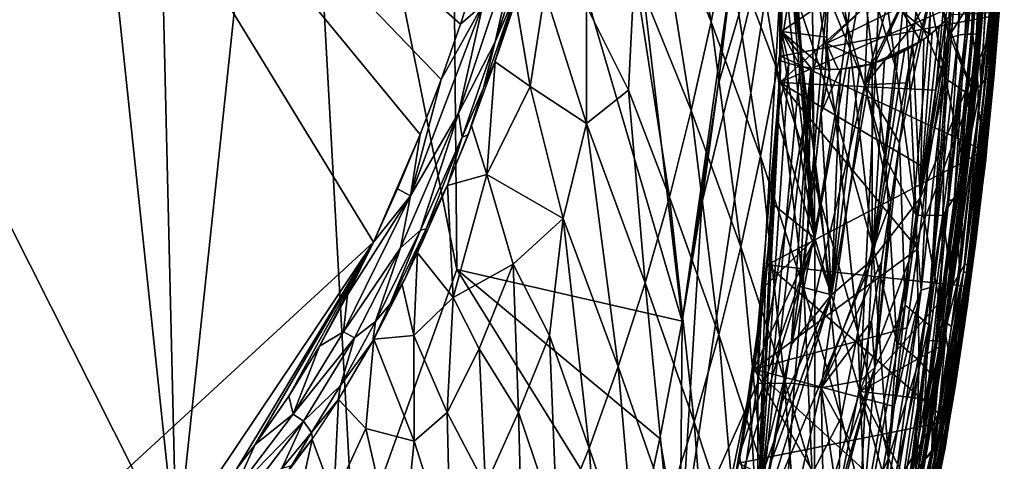
# Model space of a CAD drawing. Extents: x -187 to 187, y -547 to 0.
# Drawn here: x 62 to 186, y -364 to -308 of the extents above; entities that cross this region are included whole.
import ezdxf

# ---------------------------------------------------------------- set-up
doc = ezdxf.new("R2010")
doc.units = 0
doc.header["$MEASUREMENT"] = 0
doc.layers.get('0').update_dxf_attribs({"linetype": 'CONTINUOUS'})

msp = doc.modelspace()

# ---------------------------------------------------------------- linework, layer by layer
for points in [[(82.08, -375.56, 33.67), (59.12, -159.08, 34.7), (58.42, -328.74, 34.5)], [(82.08, -375.56, 33.67), (77.92, -201.51, 34.1), (59.12, -159.08, 34.7)], [(96.75, -237.21, 33.26), (77.92, -201.51, 34.1), (82.08, -375.56, 33.67)], [(104.37, -375.55, 32.8), (96.75, -237.21, 33.26), (82.08, -375.56, 33.67)], [(117.25, -339.66, 32.22), (116.44, -246.98, 32.3), (96.75, -237.21, 33.26)], [(117.25, -339.66, 32.22), (96.75, -237.21, 33.26), (104.37, -375.55, 32.8)], [(161.29, -245, 12.42), (157.49, -269.63, 12.48), (162.25, -335.75, 12.51)], [(171.19, -287.09, 12.27), (161.29, -245, 12.42), (162.25, -335.75, 12.51)], [(145.58, -346.16, 30.61), (136.72, -271.09, 31.09), (116.44, -246.98, 32.3)], [(145.58, -346.16, 30.61), (116.44, -246.98, 32.3), (117.25, -339.66, 32.22)], [(57.77, -256.14, -280), (106.8, -336.25, -280), (43.95, -394.01, -280)], [(57.77, -256.14, -280), (112.66, -322.72, -280), (106.8, -336.25, -280)], [(115.29, -315.82, -280), (112.66, -322.72, -280), (57.77, -256.14, -280)], [(57.77, -256.14, -280), (117.74, -308.88, -280), (115.29, -315.82, -280)], [(57.77, -256.14, -280), (120.01, -301.9, -280), (117.74, -308.88, -280)], [(157.49, -269.63, 12.48), (157.85, -279.94, 12.48), (162.25, -335.75, 12.51)], [(182.54, -269.75, 23.86), (176.55, -346.6, 23.2), (183.23, -293.46, 23.36)], [(178.69, -308.12, 23.7), (176.55, -346.6, 23.2), (182.54, -269.75, 23.86)], [(145.58, -346.16, 30.61), (151.87, -301.62, 30.09), (136.72, -271.09, 31.09)], [(184.82, -274.51, 23.57), (182.6, -314.46, 23.11), (185.28, -283.07, 23.26)], [(182.6, -314.46, 23.11), (184.82, -274.51, 23.57), (183.23, -293.44, 23.38)], [(179.07, -297.28, 0), (179.12, -310.66, -0.11), (181.3, -275.43, -0.11)], [(181.3, -275.43, -0.11), (179.12, -310.66, -0.11), (180.22, -310.24, -0.46)], [(181.3, -275.43, -0.11), (180.22, -310.24, -0.46), (182.03, -282.06, -0.45)], [(158.09, -290.25, 12.48), (162.25, -335.75, 12.51), (157.85, -279.94, 12.48)], [(157.85, -316.18, 0), (157.86, -280, 0), (158.16, -302.65, 0.83)], [(157.85, -280.14, 0), (157.85, -316.18, 0), (179.07, -297.28, 0)], [(144.25, -281.59, -233.24), (149.19, -308.58, -194.84), (142.19, -291.42, -233.74)], [(144.25, -281.59, -233.24), (151.23, -297.95, -194.83), (149.19, -308.58, -194.84)], [(182.03, -282.06, -0.45), (181.12, -310.14, -0.98), (182.93, -281.93, -0.98)], [(182.93, -281.93, -0.98), (181.12, -310.14, -0.98), (181.91, -310.12, -1.7)], [(183.71, -281.87, -1.7), (181.91, -310.12, -1.7), (182.53, -310.1, -2.58)], [(182.93, -281.93, -0.98), (181.91, -310.12, -1.7), (183.71, -281.87, -1.7)], [(183.71, -281.87, -1.7), (182.53, -310.1, -2.58), (184.33, -281.83, -2.57)], [(184.33, -281.83, -2.57), (182.53, -310.1, -2.58), (182.95, -309.91, -3.54)], [(184.74, -281.8, -3.53), (182.95, -309.91, -3.54), (183.71, -302.51, -4.62)], [(184.33, -281.83, -2.57), (182.95, -309.91, -3.54), (184.74, -281.8, -3.53)], [(162.08, -281.94, -156.01), (166.32, -309.16, -116.7), (160.81, -292.77, -155.97)], [(162.08, -281.94, -156.01), (167.64, -298.17, -116.74), (166.32, -309.16, -116.7)], [(182.03, -282.06, -0.45), (180.22, -310.24, -0.46), (181.12, -310.14, -0.98)], [(182.6, -314.46, 23.11), (182.81, -319.74, 22.92), (185.28, -283.07, 23.26)], [(184.67, -303.11, 22.75), (185.28, -283.07, 23.26), (182.81, -319.74, 22.92)], [(158.9, -286.73, 29.52), (145.3, -375.61, 30.64), (155.05, -353.93, 29.6)], [(145.3, -375.61, 30.64), (158.9, -286.73, 29.52), (148.02, -331.36, 30.42)], [(148.02, -331.36, 30.42), (158.9, -286.73, 29.52), (150.11, -316.51, 30.24)], [(151.87, -301.62, 30.09), (150.11, -316.51, 30.24), (158.9, -286.73, 29.52)], [(163.81, -305.08, 28.64), (158.9, -286.73, 29.52), (155.05, -353.93, 29.6)], [(185.13, -307.76, 16.55), (157.96, -312.91, 16.55), (158.02, -286.81, 16.55)], [(158.17, -296.25, 12.49), (158.02, -286.81, 16.55), (157.96, -312.91, 16.55)], [(163.81, -305.08, 28.64), (168.49, -316.5, 26.97), (169.68, -286.77, 27.35)], [(168.49, -316.5, 26.97), (175.63, -301.25, 24.73), (177.07, -286.17, 24.7)], [(177.07, -286.17, 24.7), (169.68, -286.77, 27.35), (168.49, -316.5, 26.97)], [(153.03, -287.2, -194.83), (157.48, -314.62, -155.9), (151.23, -297.95, -194.83)], [(153.03, -287.2, -194.83), (159.29, -303.62, -155.94), (157.48, -314.62, -155.9)], [(171.19, -287.09, 12.27), (162.25, -335.75, 12.51), (167.89, -354.96, 12.23)], [(168.66, -287.77, -116.81), (172.48, -314.73, -76.78), (167.64, -298.17, -116.74)], [(171.19, -287.09, 12.27), (167.89, -354.96, 12.23), (182.01, -317.37, 11.65)], [(168.66, -287.77, -116.81), (173.58, -304.26, -76.87), (172.48, -314.73, -76.78)], [(182.01, -317.37, 11.65), (183.22, -302.49, 11.64), (171.19, -287.09, 12.27)], [(183.71, -302.51, -4.62), (183.05, -310.57, -5.66), (184.6, -288.24, -5.65)], [(158.09, -290.25, 12.48), (158.16, -300.56, 12.49), (162.25, -335.75, 12.51)], [(142.19, -291.42, -233.74), (146.72, -319.73, -194.83), (139.58, -302.13, -234.47)], [(142.19, -291.42, -233.74), (149.19, -308.58, -194.84), (146.72, -319.73, -194.83)], [(160.81, -292.77, -155.97), (164.77, -320.11, -116.66), (159.29, -303.62, -155.94)], [(160.81, -292.77, -155.97), (166.32, -309.16, -116.7), (164.77, -320.11, -116.66)], [(185.89, -291.96, 22.07), (185.04, -303.19, 22.31), (184.66, -310.44, 21.89)], [(185.89, -291.96, 22.07), (184.66, -310.44, 21.89), (185.62, -299.53, 21.24)], [(174.45, -293.98, -77.1), (178.63, -315.69, -34.66), (173.58, -304.26, -76.87)], [(174.45, -293.98, -77.1), (179.15, -310.26, -34.55), (178.63, -315.69, -34.66)], [(179.58, -300.24, -37.51), (179.15, -310.26, -34.55), (174.45, -293.98, -77.1)], [(176.55, -346.6, 23.2), (175.82, -359.79, 23.06), (183.23, -293.46, 23.36)], [(175.82, -359.79, 23.06), (180.43, -327.18, 23.12), (183.23, -293.46, 23.36)], [(183.23, -293.46, 23.36), (180.43, -327.18, 23.12), (181.31, -318.76, 23.16)], [(182.08, -310.33, 23.22), (183.23, -293.46, 23.36), (181.31, -318.76, 23.16)], [(183.23, -293.46, 23.36), (182.08, -310.33, 23.22), (182.71, -301.89, 23.29)], [(182.6, -314.46, 23.11), (183.23, -293.44, 23.38), (182.71, -301.89, 23.29)], [(125.52, -296.02, -278.85), (117.48, -320.04, -278.91), (120.53, -306.45, -279.72)], [(117.48, -320.04, -278.91), (125.52, -296.02, -278.85), (122.08, -311.08, -277.6)], [(125.52, -296.02, -278.85), (125.98, -299, -277.53), (122.08, -311.08, -277.6)], [(157.85, -317.24, 12.51), (158.17, -296.25, 12.49), (157.96, -312.91, 16.55)], [(151.23, -297.95, -194.83), (155.41, -325.46, -155.87), (149.19, -308.58, -194.84)], [(151.23, -297.95, -194.83), (157.48, -314.62, -155.9), (155.41, -325.46, -155.87)], [(178.33, -307.22, 0), (179.07, -297.28, 0), (157.85, -316.18, 0)], [(179.12, -310.66, -0.11), (179.07, -297.28, 0), (178.33, -307.22, 0)], [(122.08, -311.08, -277.6), (125.98, -299, -277.53), (124.76, -304.76, -276.69)], [(167.64, -298.17, -116.74), (171.1, -325.7, -76.75), (166.32, -309.16, -116.7)], [(167.64, -298.17, -116.74), (172.48, -314.73, -76.78), (171.1, -325.7, -76.75)], [(184.13, -320.83, 9.12), (183.7, -325.85, 5), (186.03, -299.14, 5)], [(186.03, -299.14, 5), (185.64, -303.01, 9.12), (184.13, -320.83, 9.12)], [(179.58, -300.24, -37.51), (183.65, -303.13, -5.66), (179.15, -310.26, -34.55)], [(185.77, -299.82, 16.55), (185.61, -300.68, 17.64), (183.48, -325.47, 16.55)], [(184.14, -318.09, 21.1), (185.62, -299.53, 21.24), (184.66, -310.44, 21.89)], [(184.48, -314.76, 20.3), (185.62, -299.53, 21.24), (184.14, -318.09, 21.1)], [(184.48, -314.76, 20.3), (185.5, -301.7, 20.4), (185.62, -299.53, 21.24)], [(145.58, -346.16, 30.61), (150.11, -316.51, 30.24), (151.87, -301.62, 30.09)], [(162.25, -335.75, 12.51), (158.16, -300.56, 12.49), (158.02, -310.87, 12.5)], [(174.79, -308.76, 24.76), (175.63, -301.25, 24.73), (168.49, -316.5, 26.97)], [(177.02, -304.14, 24.22), (175.63, -301.25, 24.73), (174.79, -308.76, 24.76)], [(183.48, -325.47, 16.55), (185.61, -300.68, 17.64), (184.81, -310.99, 20.33)], [(185.61, -300.68, 17.64), (185.56, -300.77, 20.41), (184.81, -310.99, 20.33)], [(120.53, -306.45, -279.72), (117.74, -308.88, -280), (120.01, -301.9, -280)], [(139.58, -302.13, -234.47), (138.84, -317.14, -224.21), (133.56, -306.62, -250.04)], [(139.58, -302.13, -234.47), (143.99, -330.6, -194.83), (138.84, -317.14, -224.21)], [(139.58, -302.13, -234.47), (146.72, -319.73, -194.83), (143.99, -330.6, -194.83)], [(158.16, -302.65, 0.83), (158.02, -311.11, 6.4), (157.85, -316.18, 0)], [(158.02, -311.11, 6.4), (158.16, -302.65, 0.83), (158.08, -308.18, 6.3)], [(182.8, -308.22, 11.64), (183.22, -302.49, 11.64), (182.01, -317.37, 11.65)], [(182.71, -301.89, 23.29), (182.08, -310.33, 23.22), (182.6, -314.46, 23.11)], [(182.95, -309.91, -3.54), (182.52, -316.84, -4.98), (183.71, -302.51, -4.62)], [(183.05, -310.57, -5.66), (183.71, -302.51, -4.62), (182.52, -316.84, -4.98)], [(183.23, -302.49, 11.64), (182.71, -309.38, 11.64), (183.88, -302.53, 11.58)], [(182.71, -309.38, 11.64), (183.11, -316.5, 11.49), (183.88, -302.53, 11.58)], [(184.73, -302.59, 11.25), (183.88, -302.53, 11.58), (183.11, -316.5, 11.49)], [(183.11, -316.5, 11.49), (183.62, -315.78, 11.28), (184.73, -302.59, 11.25)], [(183.62, -315.78, 11.28), (184.02, -315.73, 10.97), (184.73, -302.59, 11.25)], [(184.24, -318.62, 10.11), (185.34, -302.64, 10.6), (183.83, -320.94, 10.56)], [(185.34, -302.64, 10.6), (184.02, -315.73, 10.97), (183.83, -320.94, 10.56)], [(185.34, -302.64, 10.6), (184.73, -302.59, 11.25), (184.02, -315.73, 10.97)], [(184.24, -318.62, 10.11), (185.61, -302.65, 9.84), (185.34, -302.64, 10.6)], [(184.6, -315.81, 9.12), (185.61, -302.65, 9.84), (184.24, -318.62, 10.11)], [(185.61, -302.65, 9.84), (184.6, -315.81, 9.12), (185.65, -302.66, 9.12)], [(125.49, -303.39, -275.99), (122.02, -313.75, -276.07), (124.76, -304.76, -276.69)], [(159.29, -303.62, -155.94), (162.94, -331.17, -116.63), (157.48, -314.62, -155.9)], [(163.92, -305.75, 6.06), (158.05, -309.78, 6.38), (158.14, -303.98, 6.05)], [(159.29, -303.62, -155.94), (164.77, -320.11, -116.66), (162.94, -331.17, -116.63)], [(172.86, -323.76, 24.86), (173.58, -344.16, 23.76), (177.02, -304.14, 24.22)], [(173.86, -316.26, 24.81), (172.86, -323.76, 24.86), (177.02, -304.14, 24.22)], [(173.16, -307.19, 6.03), (176.75, -303.36, 5.84), (176.67, -310.2, 5.83)], [(177.02, -304.14, 24.22), (173.58, -344.16, 23.76), (178.69, -308.12, 23.7)], [(173.86, -316.26, 24.81), (177.02, -304.14, 24.22), (174.79, -308.76, 24.76)], [(176.75, -303.36, 5.84), (179.36, -307.67, 5.62), (176.67, -310.2, 5.83)], [(183.65, -303.13, -5.66), (182.32, -318.16, -5.66), (179.15, -310.26, -34.55)], [(184.67, -303.11, 22.75), (182.81, -319.74, 22.92), (183.09, -321.58, 22.62)], [(185.04, -303.19, 22.31), (184.67, -303.11, 22.75), (183.09, -321.58, 22.62)], [(185.04, -303.19, 22.31), (183.09, -321.58, 22.62), (183.45, -321.65, 22.18)], [(184.66, -310.44, 21.89), (185.04, -303.19, 22.31), (183.45, -321.65, 22.18)], [(124.76, -304.76, -276.69), (120.63, -316.88, -276.7), (122.08, -311.08, -277.6)], [(124.76, -304.76, -276.69), (122.02, -313.75, -276.07), (120.63, -316.88, -276.7)], [(126.46, -316.72, -261.61), (124.66, -305.99, -276.01), (128.31, -304.83, -266.94)], [(126.46, -316.72, -261.61), (128.31, -304.83, -266.94), (133.54, -321.34, -237.18)], [(133.56, -306.62, -250.04), (133.54, -321.34, -237.18), (128.31, -304.83, -266.94)], [(163.81, -305.08, 28.64), (155.05, -353.93, 29.6), (159.66, -353.99, 28.47)], [(168.49, -316.5, 26.97), (163.81, -305.08, 28.64), (159.66, -353.99, 28.47)], [(163.95, -304.93, 6.02), (169.03, -306.24, 6.07), (163.69, -311.29, 6.37)], [(173.58, -304.26, -76.87), (174.94, -332.83, -46.24), (172.48, -314.73, -76.78)], [(173.58, -304.26, -76.87), (178.63, -315.69, -34.66), (174.94, -332.83, -46.24)], [(117.48, -320.04, -278.91), (111.46, -330.41, -279.74), (120.53, -306.45, -279.72)], [(120.53, -306.45, -279.72), (111.46, -330.41, -279.74), (115.29, -315.82, -280)], [(120.53, -306.45, -279.72), (115.29, -315.82, -280), (117.74, -308.88, -280)], [(124.66, -305.99, -276.01), (126.46, -316.72, -261.61), (122.09, -313.6, -276.07)], [(138.84, -317.14, -224.21), (133.54, -321.34, -237.18), (133.56, -306.62, -250.04)], [(158.05, -309.78, 6.38), (163.92, -305.75, 6.06), (163.72, -310.52, 6.34)], [(172.92, -306.8, 6.04), (163.69, -311.29, 6.37), (169.03, -306.24, 6.07)], [(157.85, -316.18, 0), (177.44, -317.17, 0), (178.33, -307.22, 0)], [(185.13, -307.76, 16.55), (183.55, -324.79, 16.55), (157.96, -312.91, 16.55)], [(169.41, -313.86, 6.25), (163.69, -311.29, 6.37), (172.92, -306.8, 6.04)], [(169.41, -313.86, 6.25), (172.92, -306.8, 6.04), (175.54, -311.02, 5.91)], [(175.54, -311.02, 5.9), (173.16, -307.19, 6.03), (176.67, -310.2, 5.83)], [(179.84, -354.4, 5.06), (175.46, -330.7, 5.81), (185.38, -307.37, 5.03)], [(175.46, -330.7, 5.81), (179.36, -307.67, 5.62), (185.38, -307.37, 5.03)], [(175.46, -330.7, 5.81), (178.63, -308.46, 5.68), (179.36, -307.67, 5.62)], [(179.36, -307.67, 5.62), (178.63, -308.46, 5.68), (176.67, -310.2, 5.83)], [(178.33, -307.22, 0), (177.44, -317.17, 0), (179.12, -310.66, -0.11)], [(185.38, -307.37, 5.03), (183.69, -325.62, 5), (179.84, -354.4, 5.06)], [(184.74, -315.13, 5), (183.69, -325.62, 5), (185.38, -307.37, 5.03)], [(149.19, -308.58, -194.84), (152.93, -336.81, -155.83), (146.72, -319.73, -194.83)], [(149.19, -308.58, -194.84), (155.41, -325.46, -155.87), (152.93, -336.81, -155.83)], [(168.49, -316.5, 26.97), (173.86, -316.26, 24.81), (174.79, -308.76, 24.76)], [(178.69, -308.12, 23.7), (173.58, -344.16, 23.76), (176.55, -346.6, 23.2)], [(177.85, -309.2, 5.74), (178.63, -308.46, 5.68), (175.46, -330.7, 5.81)], [(178.63, -308.46, 5.68), (177.85, -309.2, 5.74), (176.67, -310.2, 5.83)], [(158.05, -309.78, 6.38), (158.97, -313.8, 6.41), (157.95, -313.47, 6.41)], [(158.97, -313.8, 6.41), (158.05, -309.78, 6.38), (160.37, -314.15, 6.42)], [(158.05, -309.78, 6.38), (161.78, -314.39, 6.41), (160.37, -314.15, 6.42)], [(163.56, -314.56, 6.39), (161.78, -314.39, 6.41), (158.05, -309.78, 6.38)], [(163.56, -314.56, 6.39), (158.05, -309.78, 6.38), (163.72, -310.52, 6.34)], [(166.32, -309.16, -116.7), (169.49, -336.58, -76.7), (164.77, -320.11, -116.66)], [(166.32, -309.16, -116.7), (171.1, -325.7, -76.75), (169.49, -336.58, -76.7)], [(175.46, -330.7, 5.81), (176.98, -309.95, 5.8), (177.85, -309.2, 5.74)], [(175.46, -330.7, 5.81), (175.93, -310.75, 5.88), (176.98, -309.95, 5.8)], [(180.22, -310.24, -0.46), (176.7, -341.93, -0.46), (178.95, -330.95, -0.99)], [(179.12, -310.66, -0.11), (176.7, -341.93, -0.46), (180.22, -310.24, -0.46)], [(179.15, -310.26, -34.55), (182.32, -318.16, -5.66), (178.63, -315.69, -34.66)], [(180.22, -310.24, -0.46), (178.95, -330.95, -0.99), (181.12, -310.14, -0.98)], [(181.12, -310.14, -0.98), (178.95, -330.95, -0.99), (179.73, -330.98, -1.71)], [(181.91, -310.12, -1.7), (179.73, -330.98, -1.71), (180.35, -331.01, -2.59)], [(181.12, -310.14, -0.98), (179.73, -330.98, -1.71), (181.91, -310.12, -1.7)], [(181.91, -310.12, -1.7), (180.35, -331.01, -2.59), (182.53, -310.1, -2.58)], [(182.53, -310.1, -2.58), (180.35, -331.01, -2.59), (180.77, -330.91, -3.56)], [(182.95, -309.91, -3.54), (180.77, -330.91, -3.56), (181.67, -324.96, -4.93)], [(182.53, -310.1, -2.58), (180.77, -330.91, -3.56), (182.95, -309.91, -3.54)], [(182.08, -310.33, 23.22), (181.31, -318.76, 23.16), (182.6, -314.46, 23.11)], [(181.67, -324.96, -4.93), (182.52, -316.84, -4.98), (182.95, -309.91, -3.54)], [(182.01, -317.36, 11.64), (183.11, -316.5, 11.49), (182.71, -309.38, 11.64)], [(117.48, -320.04, -278.91), (122.08, -311.08, -277.6), (117.96, -323.07, -277.3)], [(117.96, -323.07, -277.3), (122.08, -311.08, -277.6), (120.63, -316.88, -276.7)], [(158.02, -310.87, 12.5), (157.63, -321.17, 12.51), (162.25, -335.75, 12.51)], [(158.02, -311.11, 6.4), (157.78, -318.11, 6.41), (157.85, -316.18, 0)], [(163.56, -314.55, 6.39), (163.69, -311.29, 6.37), (164.11, -314.57, 6.38)], [(163.69, -311.29, 6.37), (165.14, -314.55, 6.36), (164.11, -314.57, 6.38)], [(169.41, -313.86, 6.25), (165.14, -314.55, 6.36), (163.69, -311.29, 6.37)], [(169.41, -313.86, 6.25), (175.54, -311.02, 5.91), (170.97, -313.36, 6.16)], [(173.49, -312.24, 6.03), (170.97, -313.36, 6.16), (175.54, -311.02, 5.91)], [(174.53, -311.67, 5.97), (173.49, -312.24, 6.03), (175.54, -311.02, 5.91)], [(174.53, -311.67, 5.97), (175.93, -310.75, 5.88), (175.46, -330.7, 5.81)], [(179.12, -310.66, -0.11), (175.58, -342.28, -0.11), (176.7, -341.93, -0.46)], [(179.12, -310.66, -0.11), (176.38, -327.13, 0), (175.58, -342.28, -0.11)], [(176.38, -327.13, 0), (179.12, -310.66, -0.11), (177.44, -317.17, 0)], [(183.05, -310.57, -5.66), (182.52, -316.84, -4.98), (181.29, -328.24, -5.67)], [(184.66, -310.44, 21.89), (183.45, -321.65, 22.18), (182.72, -329.95, 21.79)], [(184.66, -310.44, 21.89), (182.72, -329.95, 21.79), (184.14, -318.09, 21.1)], [(184.81, -310.99, 20.33), (183.7, -322.81, 20.26), (183.48, -325.47, 16.55)], [(174.53, -311.67, 5.97), (175.46, -330.7, 5.81), (169.41, -338.44, 6.16)], [(173.49, -312.24, 6.03), (174.53, -311.67, 5.97), (169.41, -338.44, 6.16)], [(172.43, -312.76, 6.09), (173.49, -312.24, 6.03), (169.41, -338.44, 6.16)], [(170.96, -313.36, 6.16), (172.43, -312.76, 6.09), (169.41, -338.44, 6.16)], [(172.43, -312.76, 6.09), (170.97, -313.36, 6.16), (173.49, -312.24, 6.03)], [(120.63, -316.88, -276.7), (122.02, -313.75, -276.07), (118.68, -322.75, -276.14)], [(122.09, -313.6, -276.07), (121.04, -327.75, -265.53), (119.11, -321.65, -276.13)], [(122.09, -313.6, -276.07), (126.46, -316.72, -261.61), (121.04, -327.75, -265.53)], [(155.04, -372.81, 6.52), (158.97, -313.8, 6.41), (160.37, -314.15, 6.42)], [(155.04, -372.81, 6.52), (157.73, -319.09, 6.42), (158.97, -313.8, 6.41)], [(157.96, -312.91, 16.55), (183.55, -324.79, 16.55), (156.26, -339.07, 16.55)], [(157.85, -317.24, 12.51), (157.96, -312.91, 16.55), (156.26, -339.07, 16.55)], [(158.97, -313.8, 6.41), (157.73, -319.09, 6.42), (157.94, -313.47, 6.41)], [(164.31, -342.86, 6.36), (169.44, -313.85, 6.22), (169.41, -338.44, 6.16)], [(167.89, -314.22, 6.28), (169.44, -313.85, 6.22), (164.31, -342.86, 6.36)], [(167.89, -314.22, 6.28), (165.14, -314.55, 6.36), (169.41, -313.86, 6.25)], [(170.96, -313.36, 6.16), (169.41, -338.44, 6.16), (169.44, -313.85, 6.22)], [(161.78, -314.39, 6.41), (155.04, -372.81, 6.52), (160.37, -314.15, 6.42)], [(159.27, -349.1, 6.46), (155.04, -372.81, 6.52), (161.78, -314.39, 6.41)], [(157.48, -314.62, -155.9), (160.86, -342.03, -116.58), (155.41, -325.46, -155.87)], [(157.48, -314.62, -155.9), (162.94, -331.17, -116.63), (160.86, -342.03, -116.58)], [(160.36, -341.82, 6.44), (159.27, -349.1, 6.46), (161.78, -314.39, 6.41)], [(161.78, -314.39, 6.41), (161.35, -334.55, 6.43), (160.36, -341.82, 6.44)], [(161.78, -314.39, 6.41), (162.24, -327.28, 6.41), (161.35, -334.55, 6.43)], [(161.78, -314.39, 6.41), (163.56, -314.56, 6.39), (162.24, -327.28, 6.41)], [(163.03, -320.01, 6.4), (162.24, -327.28, 6.41), (163.56, -314.56, 6.39)], [(163.03, -320.01, 6.4), (164.11, -314.57, 6.38), (165.45, -314.53, 6.35)], [(164.31, -342.86, 6.36), (163.03, -320.01, 6.4), (165.45, -314.53, 6.35)], [(163.03, -320.01, 6.4), (163.56, -314.55, 6.39), (164.11, -314.57, 6.38)], [(164.31, -342.86, 6.36), (166.58, -314.42, 6.32), (167.89, -314.22, 6.28)], [(165.45, -314.53, 6.35), (166.58, -314.42, 6.32), (164.31, -342.86, 6.36)], [(165.14, -314.55, 6.36), (167.89, -314.22, 6.28), (166.32, -314.46, 6.33)], [(172.48, -314.73, -76.78), (174.94, -332.83, -46.24), (171.1, -325.7, -76.75)], [(182.6, -314.46, 23.11), (178.79, -346.42, 23.01), (182.81, -319.74, 22.92)], [(178.79, -346.42, 23.01), (182.6, -314.46, 23.11), (179.31, -336.52, 23.09)], [(182.6, -314.46, 23.11), (180.43, -327.18, 23.12), (179.31, -336.52, 23.09)], [(181.31, -318.76, 23.16), (180.43, -327.18, 23.12), (182.6, -314.46, 23.11)], [(184.48, -314.76, 20.3), (184.14, -318.09, 21.1), (182.94, -329.76, 20.23)], [(111.46, -330.41, -279.74), (112.66, -322.72, -280), (115.29, -315.82, -280)], [(148.02, -331.36, 30.42), (150.11, -316.51, 30.24), (145.58, -346.16, 30.61)], [(154.62, -352.16, 0), (157.85, -316.18, 0), (156.74, -333.95, 3.29)], [(154.62, -352.16, 0), (175.16, -337.09, 0), (157.85, -316.18, 0)], [(157.85, -316.18, 0), (157.34, -326.46, 6.43), (156.74, -333.95, 3.29)], [(157.85, -316.18, 0), (157.78, -318.11, 6.41), (157.34, -326.46, 6.43)], [(176.38, -327.13, 0), (157.85, -316.18, 0), (175.16, -337.09, 0)], [(177.44, -317.17, 0), (157.85, -316.18, 0), (176.38, -327.13, 0)], [(159.66, -353.99, 28.47), (163.03, -354.52, 27.26), (168.49, -316.5, 26.97)], [(171.77, -331.23, 24.92), (168.49, -316.5, 26.97), (163.03, -354.52, 27.26)], [(173.86, -316.26, 24.81), (168.49, -316.5, 26.97), (172.86, -323.75, 24.86)], [(168.49, -316.5, 26.97), (171.77, -331.23, 24.92), (172.86, -323.75, 24.86)], [(178.63, -315.69, -34.66), (178.32, -332.89, -22.85), (174.94, -332.83, -46.24)], [(178.63, -315.69, -34.66), (181.26, -328.19, -5.67), (178.32, -332.89, -22.85)], [(181.26, -328.19, -5.67), (178.63, -315.69, -34.66), (182.32, -318.16, -5.66)], [(181.05, -339, 11.28), (183.11, -316.5, 11.49), (180.43, -340.13, 11.49)], [(180.43, -340.13, 11.49), (183.11, -316.5, 11.49), (181.08, -326.49, 11.65)], [(184.02, -315.73, 10.97), (183.62, -315.78, 11.28), (181.05, -339, 11.28)], [(184.02, -315.73, 10.97), (181.05, -339, 11.28), (181.43, -339.09, 10.97)], [(183.62, -315.78, 11.28), (183.11, -316.5, 11.49), (181.05, -339, 11.28)], [(182.01, -317.36, 11.64), (181.08, -326.49, 11.65), (183.11, -316.5, 11.49)], [(183.83, -320.94, 10.56), (184.02, -315.73, 10.97), (181.43, -339.09, 10.97)], [(182.86, -332.42, 9.12), (184.6, -315.81, 9.12), (184.24, -318.62, 10.11)], [(120.63, -316.88, -276.7), (118.68, -322.75, -276.14), (117.96, -323.07, -277.3)], [(121.04, -327.75, -265.53), (126.46, -316.72, -261.61), (130.61, -333.27, -234.43)], [(126.46, -316.72, -261.61), (133.54, -321.34, -237.18), (130.61, -333.27, -234.43)], [(138.84, -317.14, -224.21), (140.93, -341.33, -194.83), (133.54, -321.34, -237.18)], [(138.84, -317.14, -224.21), (143.99, -330.6, -194.83), (140.93, -341.33, -194.83)], [(156.54, -336.66, 12.53), (157.85, -317.24, 12.51), (156.26, -339.07, 16.55)], [(182.01, -317.37, 11.65), (167.89, -354.96, 12.23), (179.09, -342.43, 11.65)], [(179.09, -342.43, 11.65), (180.28, -333.33, 11.65), (182.01, -317.37, 11.65)], [(182.01, -317.37, 11.65), (180.28, -333.33, 11.65), (181.2, -325.35, 11.65)], [(182.52, -316.84, -4.98), (181.67, -324.96, -4.93), (181.29, -328.24, -5.67)], [(184.24, -318.62, 10.11), (183.83, -320.94, 10.56), (181.68, -340.81, 10.1)], [(181.68, -340.81, 10.1), (182.86, -332.42, 9.12), (184.24, -318.62, 10.11)], [(181.8, -338.79, 21.02), (184.14, -318.09, 21.1), (182.72, -329.95, 21.79)], [(181.8, -338.79, 21.02), (182.94, -329.76, 20.23), (184.14, -318.09, 21.1)], [(117.48, -320.04, -278.91), (110.21, -336.94, -278.96), (111.46, -330.41, -279.74)], [(110.21, -336.94, -278.96), (117.48, -320.04, -278.91), (112.7, -334.75, -277.72)], [(117.48, -320.04, -278.91), (117.96, -323.07, -277.3), (112.7, -334.75, -277.72)], [(146.72, -319.73, -194.83), (150.17, -347.86, -155.81), (143.99, -330.6, -194.83)], [(146.72, -319.73, -194.83), (152.93, -336.81, -155.83), (150.17, -347.86, -155.81)], [(157.32, -326.48, 6.43), (157.73, -319.09, 6.42), (155.04, -372.81, 6.52)], [(162.24, -327.28, 6.41), (163.03, -320.01, 6.4), (164.31, -342.86, 6.36)], [(164.77, -320.11, -116.66), (167.63, -347.51, -76.67), (162.94, -331.17, -116.63)], [(164.77, -320.11, -116.66), (169.49, -336.58, -76.7), (167.63, -347.51, -76.67)], [(178.79, -346.42, 23.01), (179.41, -346.8, 22.84), (182.81, -319.74, 22.92)], [(180.91, -339.98, 22.56), (182.81, -319.74, 22.92), (179.41, -346.8, 22.84)], [(183.09, -321.58, 22.62), (182.81, -319.74, 22.92), (180.91, -339.98, 22.56)], [(133.54, -321.34, -237.18), (137.55, -351.85, -194.83), (130.61, -333.27, -234.43)], [(133.54, -321.34, -237.18), (140.93, -341.33, -194.83), (137.55, -351.85, -194.83)], [(156.95, -331.47, 12.53), (162.25, -335.75, 12.51), (157.63, -321.17, 12.51)], [(183.83, -320.94, 10.56), (181.43, -339.09, 10.97), (181.86, -337.78, 10.56)], [(181.68, -340.81, 10.1), (183.83, -320.94, 10.56), (181.86, -337.78, 10.56)], [(184.13, -320.83, 9.12), (182.05, -338.78, 9.12), (183.7, -325.85, 5)], [(106.8, -336.25, -280), (112.66, -322.72, -280), (109.83, -329.54, -280)], [(111.46, -330.41, -279.74), (109.83, -329.54, -280), (112.66, -322.72, -280)], [(116.08, -329.14, -276.2), (119.11, -321.65, -276.13), (121.04, -327.75, -265.53)], [(183.45, -321.65, 22.18), (183.09, -321.58, 22.62), (180.91, -339.98, 22.56)], [(183.45, -321.65, 22.18), (180.91, -339.98, 22.56), (181.27, -340.05, 22.12)], [(182.72, -329.95, 21.79), (183.45, -321.65, 22.18), (181.27, -340.05, 22.12)], [(112.7, -334.75, -277.72), (117.96, -323.07, -277.3), (113.44, -334.57, -276.81)], [(113.44, -334.57, -276.81), (117.96, -323.07, -277.3), (116.16, -328.94, -276.19)], [(118.68, -322.75, -276.14), (116.16, -328.94, -276.19), (117.96, -323.07, -277.3)], [(172.86, -323.76, 24.86), (169.78, -351.97, 24.55), (173.58, -344.16, 23.76)], [(169.78, -351.97, 24.55), (172.86, -323.76, 24.86), (171.77, -331.23, 24.92)], [(183.48, -325.47, 16.55), (183.7, -322.81, 20.26), (182.2, -335.86, 20.21)], [(156.26, -339.07, 16.55), (183.55, -324.79, 16.55), (181.47, -341.78, 16.55)], [(180.77, -330.91, -3.56), (180.11, -337.75, -4.65), (181.67, -324.96, -4.93)], [(180.11, -337.75, -4.65), (181.29, -328.24, -5.67), (181.67, -324.96, -4.93)], [(155.41, -325.46, -155.87), (158.38, -353.39, -116.55), (152.93, -336.81, -155.83)], [(155.41, -325.46, -155.87), (160.86, -342.03, -116.58), (158.38, -353.39, -116.55)], [(171.1, -325.7, -76.75), (172.52, -348.69, -46.34), (169.49, -336.58, -76.7)], [(171.1, -325.7, -76.75), (174.94, -332.83, -46.24), (172.52, -348.69, -46.34)], [(182.46, -336.1, 5), (179.84, -354.4, 5.06), (183.69, -325.62, 5)], [(180.62, -347.7, 16.54), (183.48, -325.47, 16.55), (182.2, -335.86, 20.21)], [(183.7, -325.85, 5), (182.05, -338.78, 9.12), (181.4, -344.06, 5)], [(157.32, -326.48, 6.43), (155.04, -372.81, 6.52), (156.76, -333.87, 6.44)], [(157.34, -326.46, 6.43), (156.03, -341.48, 6.46), (156.74, -333.95, 3.29)], [(161.35, -334.55, 6.43), (162.24, -327.28, 6.41), (164.31, -342.86, 6.36)], [(175.16, -337.09, 0), (175.58, -342.28, -0.11), (176.38, -327.13, 0)], [(180.43, -327.18, 23.12), (175.82, -359.79, 23.06), (179.31, -336.52, 23.09)], [(180.43, -340.13, 11.49), (181.08, -326.49, 11.65), (180.14, -334.47, 11.65)], [(82.08, -375.56, 33.67), (58.42, -328.74, 34.5), (43.45, -375.57, 34.65)], [(116.08, -329.14, -276.2), (121.04, -327.75, -265.53), (116.83, -343.2, -260.15)], [(121.04, -327.75, -265.53), (124.34, -339.01, -245.81), (116.83, -343.2, -260.15)], [(124.34, -339.01, -245.81), (121.04, -327.75, -265.53), (130.61, -333.27, -234.43)], [(177.32, -356.62, -5.69), (181.29, -328.24, -5.67), (180.11, -337.75, -4.65)], [(181.26, -328.19, -5.67), (179.48, -342.15, -5.68), (178.32, -332.89, -22.85)], [(111.46, -330.41, -279.74), (106.8, -336.25, -280), (109.83, -329.54, -280)], [(116.83, -343.2, -260.15), (112.33, -337.58, -276.27), (116.08, -329.14, -276.2)], [(116.16, -328.94, -276.19), (113.02, -336.05, -276.25), (113.44, -334.57, -276.81)], [(182.72, -329.95, 21.79), (181.27, -340.05, 22.12), (180.28, -348.28, 21.74)], [(181.8, -338.79, 21.02), (182.72, -329.95, 21.79), (180.28, -348.28, 21.74)], [(182.94, -329.76, 20.23), (181.8, -338.79, 21.02), (181.25, -342.92, 20.19)], [(110.21, -336.94, -278.96), (103.02, -347.49, -279.75), (111.46, -330.41, -279.74)], [(103.02, -347.49, -279.75), (103.55, -342.84, -280), (111.46, -330.41, -279.74)], [(111.46, -330.41, -279.74), (103.55, -342.84, -280), (106.8, -336.25, -280)], [(143.99, -330.6, -194.83), (147.09, -358.77, -155.78), (140.93, -341.33, -194.83)], [(143.99, -330.6, -194.83), (150.17, -347.86, -155.81), (147.09, -358.77, -155.78)], [(148.02, -331.36, 30.42), (145.58, -346.15, 30.61), (145.3, -375.61, 30.64)], [(162.94, -331.17, -116.63), (165.55, -358.22, -76.62), (160.86, -342.03, -116.58)], [(162.94, -331.17, -116.63), (167.63, -347.51, -76.67), (165.55, -358.22, -76.62)], [(170.6, -338.7, 24.99), (171.77, -331.23, 24.92), (163.03, -354.52, 27.26)], [(175.46, -330.7, 5.81), (179.84, -354.4, 5.06), (167.69, -374.47, 5.92)], [(169.41, -338.44, 6.16), (175.46, -330.7, 5.81), (167.69, -374.47, 5.92)], [(170.6, -338.7, 24.99), (169.78, -351.97, 24.55), (171.77, -331.23, 24.92)], [(176.7, -341.93, -0.46), (176.58, -348.58, -0.99), (178.95, -330.95, -0.99)], [(178.95, -330.95, -0.99), (176.58, -348.58, -0.99), (177.37, -348.62, -1.71)], [(178.95, -330.95, -0.99), (177.37, -348.62, -1.71), (179.73, -330.98, -1.71)], [(179.73, -330.98, -1.71), (177.37, -348.62, -1.71), (177.98, -348.65, -2.6)], [(179.73, -330.98, -1.71), (177.98, -348.65, -2.6), (180.35, -331.01, -2.59)], [(180.35, -331.01, -2.59), (177.98, -348.65, -2.6), (178.39, -348.66, -3.56)], [(180.77, -330.91, -3.56), (178.39, -348.66, -3.56), (180.11, -337.75, -4.65)], [(180.35, -331.01, -2.59), (178.39, -348.66, -3.56), (180.77, -330.91, -3.56)], [(162.25, -335.75, 12.51), (156.95, -331.47, 12.53), (155.97, -341.75, 12.54)], [(181.68, -340.81, 10.1), (180.53, -349.41, 9.13), (182.86, -332.42, 9.12)], [(130.61, -333.27, -234.43), (128.89, -347.94, -224.21), (124.34, -339.01, -245.81)], [(130.61, -333.27, -234.43), (133.87, -362.07, -194.83), (128.89, -347.94, -224.21)], [(130.61, -333.27, -234.43), (137.55, -351.85, -194.83), (133.87, -362.07, -194.83)], [(174.94, -332.83, -46.24), (175.34, -351.07, -25.48), (172.52, -348.69, -46.34)], [(174.94, -332.83, -46.24), (178.32, -332.89, -22.85), (175.34, -351.07, -25.48)], [(175.34, -351.07, -25.48), (178.32, -332.89, -22.85), (177.73, -353.83, -5.69)], [(178.32, -332.89, -22.85), (179.48, -342.15, -5.68), (177.73, -353.83, -5.69)], [(110.21, -336.94, -278.96), (112.7, -334.75, -277.72), (107.07, -346.2, -277.79)], [(107.07, -346.2, -277.79), (112.7, -334.75, -277.72), (108.89, -343.99, -276.9)], [(113.44, -334.57, -276.81), (110.75, -340.86, -276.3), (108.89, -343.99, -276.9)], [(112.7, -334.75, -277.72), (113.44, -334.57, -276.81), (108.89, -343.99, -276.9)], [(110.75, -340.86, -276.3), (113.44, -334.57, -276.81), (113.02, -336.05, -276.25)], [(154.62, -352.16, 0), (156.74, -333.95, 3.29), (156.03, -341.48, 6.46)], [(156.76, -333.87, 6.44), (155.04, -372.81, 6.52), (156.03, -341.25, 6.46)], [(160.36, -341.82, 6.44), (161.35, -334.55, 6.43), (164.31, -342.86, 6.36)], [(179.09, -342.43, 11.65), (180.43, -340.13, 11.49), (180.14, -334.47, 11.65)], [(106.8, -336.25, -280), (82.28, -372.8, -280), (43.95, -394.01, -280)], [(106.8, -336.25, -280), (89.69, -364.58, -280), (82.28, -372.8, -280)], [(89.69, -364.58, -280), (106.8, -336.25, -280), (91.96, -361.64, -280)], [(96.19, -355.57, -280), (91.96, -361.64, -280), (106.8, -336.25, -280)], [(100.03, -349.29, -280), (96.19, -355.57, -280), (106.8, -336.25, -280)], [(103.55, -342.84, -280), (100.03, -349.29, -280), (106.8, -336.25, -280)], [(152.98, -362.16, 12.57), (150.95, -372.28, 12.57), (162.25, -335.75, 12.51)], [(150.95, -372.28, 12.57), (162.2, -373.75, 12.32), (162.25, -335.75, 12.51)], [(154.65, -351.98, 12.55), (152.98, -362.16, 12.57), (162.25, -335.75, 12.51)], [(155.97, -341.75, 12.54), (154.65, -351.98, 12.55), (162.25, -335.75, 12.51)], [(167.89, -354.96, 12.23), (162.25, -335.75, 12.51), (162.2, -373.75, 12.32)], [(181.03, -346.6, 5), (179.84, -354.4, 5.06), (182.46, -336.1, 5)], [(182.2, -335.86, 20.21), (180.12, -350.78, 20.18), (180.62, -347.7, 16.54)], [(110.21, -336.94, -278.96), (104.42, -348.26, -279), (103.02, -347.49, -279.75)], [(104.42, -348.26, -279), (110.21, -336.94, -278.96), (107.07, -346.2, -277.79)], [(152.93, -336.81, -155.83), (155.63, -364.44, -116.52), (150.17, -347.86, -155.81)], [(152.93, -336.81, -155.83), (158.38, -353.39, -116.55), (155.63, -364.44, -116.52)], [(156.26, -339.07, 16.55), (153.88, -357.22, 12.56), (156.54, -336.66, 12.53)], [(173.77, -347, 0), (175.16, -337.09, 0), (154.62, -352.16, 0)], [(169.49, -336.58, -76.7), (171.48, -363.35, -36.55), (167.63, -347.51, -76.67)], [(169.49, -336.58, -76.7), (172.52, -348.69, -46.34), (171.48, -363.35, -36.55)], [(175.58, -342.28, -0.11), (175.16, -337.09, 0), (173.77, -347, 0)], [(178.03, -345.84, 23.07), (179.31, -336.52, 23.09), (175.82, -359.79, 23.06)], [(179.31, -336.52, 23.09), (178.03, -345.84, 23.07), (178.79, -346.42, 23.01)], [(112.33, -337.58, -276.27), (111.88, -347.93, -266.3), (110.42, -341.53, -276.31)], [(111.88, -347.93, -266.3), (112.33, -337.58, -276.27), (116.83, -343.2, -260.15)], [(169.41, -338.44, 6.16), (167.69, -374.47, 5.92), (155.04, -372.81, 6.54)], [(169.41, -338.44, 6.16), (155.04, -372.81, 6.54), (164.31, -342.86, 6.36)], [(163.03, -354.52, 27.26), (169.34, -346.15, 25.05), (170.6, -338.7, 24.99)], [(169.78, -351.97, 24.55), (170.6, -338.7, 24.99), (169.34, -346.15, 25.05)], [(178.11, -351.64, -4.65), (177.32, -356.62, -5.69), (180.11, -337.75, -4.65)], [(178.39, -348.66, -3.56), (178.11, -351.64, -4.65), (180.11, -337.75, -4.65)], [(178.66, -359.52, 20.98), (181.8, -338.79, 21.02), (180.28, -348.28, 21.74)], [(178.66, -359.52, 20.98), (179.02, -357.61, 20.18), (181.8, -338.79, 21.02)], [(181.8, -338.79, 21.02), (179.02, -357.61, 20.18), (181.25, -342.92, 20.19)], [(182.05, -338.78, 9.12), (179.88, -353.64, 9.13), (181.4, -344.06, 5)], [(181.68, -340.81, 10.1), (181.86, -337.78, 10.56), (180.09, -350.34, 10.56)], [(181.86, -337.78, 10.56), (181.43, -339.09, 10.97), (180.09, -350.34, 10.56)], [(117.25, -339.66, 32.22), (104.37, -375.55, 32.8), (139.6, -375.54, 31.01)], [(124.34, -339.01, -245.81), (120.08, -349.63, -245.44), (116.83, -343.2, -260.15)], [(142.78, -360.88, 30.82), (145.58, -346.16, 30.61), (117.25, -339.66, 32.22)], [(117.25, -339.66, 32.22), (139.6, -375.54, 31.01), (142.78, -360.88, 30.82)], [(125, -357.58, -224.2), (120.08, -349.63, -245.44), (124.34, -339.01, -245.81)], [(128.89, -347.94, -224.21), (125, -357.58, -224.2), (124.34, -339.01, -245.81)], [(156.26, -339.07, 16.55), (178.89, -358.68, 16.55), (152.64, -363.98, 16.55)], [(152.64, -363.98, 16.55), (153.88, -357.22, 12.56), (156.26, -339.07, 16.55)], [(181.47, -341.78, 16.55), (178.89, -358.68, 16.55), (156.26, -339.07, 16.55)], [(181.05, -339, 11.28), (180.43, -340.13, 11.49), (176.94, -362.63, 11.5)], [(181.05, -339, 11.28), (176.94, -362.63, 11.5), (177.47, -362.26, 11.29)], [(181.43, -339.09, 10.97), (181.05, -339, 11.28), (177.47, -362.26, 11.29)], [(181.43, -339.09, 10.97), (177.47, -362.26, 11.29), (177.84, -362.44, 10.97)], [(180.91, -339.98, 22.56), (177.69, -359.05, 22.75), (179.15, -353.68, 22.27)], [(180.91, -339.98, 22.56), (179.41, -346.8, 22.84), (177.69, -359.05, 22.75)], [(180.09, -350.34, 10.56), (181.43, -339.09, 10.97), (177.84, -362.44, 10.97)], [(181.27, -340.05, 22.12), (180.91, -339.98, 22.56), (179.15, -353.68, 22.27)], [(108.89, -343.99, -276.9), (110.75, -340.86, -276.3), (106.73, -348.66, -276.4)], [(156.03, -341.25, 6.46), (155.04, -372.81, 6.52), (155.13, -348.59, 6.48)], [(178.1, -349.23, 11.66), (176.94, -362.63, 11.5), (180.43, -340.13, 11.49)], [(178.1, -349.23, 11.66), (180.43, -340.13, 11.49), (179.09, -342.43, 11.65)], [(181.68, -340.81, 10.1), (180.09, -350.34, 10.56), (178.71, -359.74, 10.33)], [(178.71, -359.74, 10.33), (180.53, -349.41, 9.13), (181.68, -340.81, 10.1)], [(180.28, -348.28, 21.74), (181.27, -340.05, 22.12), (179.15, -353.68, 22.27)], [(106.86, -348.4, -276.4), (110.42, -341.53, -276.31), (111.88, -347.93, -266.3)], [(140.93, -341.33, -194.83), (143.68, -369.46, -155.76), (137.55, -351.85, -194.83)], [(140.93, -341.33, -194.83), (147.09, -358.77, -155.78), (143.68, -369.46, -155.76)], [(154.63, -352.15, 6.49), (154.62, -352.16, 0), (156.03, -341.48, 6.46)], [(160.86, -342.03, -116.58), (161.91, -365.27, -86.98), (158.38, -353.39, -116.55)], [(160.36, -341.82, 6.44), (164.31, -342.86, 6.36), (159.27, -349.1, 6.46)], [(160.86, -342.03, -116.58), (165.55, -358.22, -76.62), (161.91, -365.27, -86.98)], [(167.89, -354.96, 12.23), (178.1, -349.23, 11.66), (179.09, -342.43, 11.65)], [(175.58, -342.28, -0.11), (170.34, -373.04, -0.11), (171.46, -372.81, -0.46)], [(172.2, -356.87, 0), (170.34, -373.04, -0.11), (175.58, -342.28, -0.11)], [(176.7, -341.93, -0.46), (171.46, -372.81, -0.46), (172.38, -372.82, -0.99)], [(175.58, -342.28, -0.11), (171.46, -372.81, -0.46), (176.7, -341.93, -0.46)], [(173.77, -347, 0), (172.2, -356.87, 0), (175.58, -342.28, -0.11)], [(176.7, -341.93, -0.46), (172.38, -372.82, -0.99), (176.58, -348.58, -0.99)], [(103.55, -342.84, -280), (103.02, -347.49, -279.75), (100.03, -349.29, -280)], [(111.88, -347.93, -266.3), (116.83, -343.2, -260.15), (116.07, -357.61, -246.17)], [(120.08, -349.63, -245.44), (116.07, -357.61, -246.17), (116.83, -343.2, -260.15)], [(156.8, -363.68, 6.49), (164.31, -342.86, 6.36), (155.04, -372.81, 6.54)], [(156.8, -363.68, 6.49), (158.08, -356.39, 6.47), (164.31, -342.86, 6.36)], [(158.08, -356.39, 6.47), (159.27, -349.1, 6.46), (164.31, -342.86, 6.36)], [(108.89, -343.99, -276.9), (106.73, -348.66, -276.4), (107.07, -346.2, -277.79)], [(167.87, -375.6, 23.83), (170.08, -375.53, 23.37), (173.58, -344.16, 23.76)], [(169.78, -351.97, 24.55), (167.87, -375.6, 23.83), (173.58, -344.16, 23.76)], [(170.08, -375.53, 23.37), (176.55, -346.6, 23.2), (173.58, -344.16, 23.76)], [(178.58, -362.05, 5), (181.4, -344.06, 5), (179.88, -353.64, 9.13)], [(104.42, -348.26, -279), (107.07, -346.2, -277.79), (102.66, -354.22, -277.67)], [(106.73, -348.66, -276.4), (102.66, -354.22, -277.67), (107.07, -346.2, -277.79)], [(145.3, -375.61, 30.64), (145.58, -346.15, 30.61), (142.78, -360.88, 30.81)], [(168, -353.59, 25.12), (169.34, -346.15, 25.05), (163.03, -354.52, 27.26)], [(168, -353.59, 25.12), (169.78, -351.97, 24.55), (169.34, -346.15, 25.05)], [(176.75, -354.2, 23.06), (178.03, -345.84, 23.07), (175.82, -359.79, 23.06)], [(178.79, -346.42, 23.01), (178.03, -345.84, 23.07), (176.75, -354.2, 23.06)], [(172.2, -356.87, 0), (173.77, -347, 0), (154.62, -352.16, 0)], [(172.91, -375.49, 23.06), (176.55, -346.6, 23.2), (170.08, -375.53, 23.37)], [(176.55, -346.6, 23.2), (172.91, -375.49, 23.06), (173.81, -370.88, 23.06)], [(174.85, -365.33, 23.06), (176.55, -346.6, 23.2), (173.81, -370.88, 23.06)], [(178.79, -346.42, 23.01), (173.91, -375.49, 22.98), (177.69, -359.05, 22.75)], [(173.91, -375.49, 22.98), (178.79, -346.42, 23.01), (175.82, -359.77, 23.06)], [(175.82, -359.79, 23.06), (176.55, -346.6, 23.2), (174.85, -365.33, 23.06)], [(178.79, -346.42, 23.01), (176.75, -354.2, 23.06), (175.82, -359.77, 23.06)], [(178.79, -346.42, 23.01), (177.69, -359.05, 22.75), (179.41, -346.8, 22.84)], [(104.42, -348.26, -279), (96.7, -357.84, -279.76), (103.02, -347.49, -279.75)], [(103.02, -347.49, -279.75), (96.7, -357.84, -279.76), (100.03, -349.29, -280)], [(104.42, -348.26, -279), (98, -358.71, -279.04), (96.7, -357.84, -279.76)], [(98, -358.71, -279.04), (104.42, -348.26, -279), (102.66, -354.22, -277.67)], [(106.73, -348.66, -276.4), (102.35, -356.03, -276.48), (102.66, -354.22, -277.67)], [(105.83, -359.6, -265.78), (102.41, -355.98, -276.49), (106.86, -348.4, -276.4)], [(106.86, -348.4, -276.4), (111.91, -361.2, -251.38), (105.83, -359.6, -265.78)], [(106.86, -348.4, -276.4), (111.88, -347.93, -266.3), (111.91, -361.2, -251.38)], [(111.88, -347.93, -266.3), (116.07, -357.61, -246.17), (111.91, -361.2, -251.38)], [(128.89, -347.94, -224.21), (129.89, -371.93, -194.83), (125, -357.58, -224.2)], [(128.89, -347.94, -224.21), (133.87, -362.07, -194.83), (129.89, -371.93, -194.83)], [(150.17, -347.86, -155.81), (152.55, -375.34, -116.5), (147.09, -358.77, -155.78)], [(150.17, -347.86, -155.81), (155.63, -364.44, -116.52), (152.55, -375.34, -116.5)], [(155.04, -372.81, 6.52), (154.05, -355.91, 6.49), (155.13, -348.59, 6.48)], [(167.63, -347.51, -76.67), (168.52, -369.85, -46.33), (165.55, -358.22, -76.62)], [(167.63, -347.51, -76.67), (171.48, -363.35, -36.55), (168.52, -369.85, -46.33)], [(172.52, -348.69, -46.34), (175.34, -351.07, -25.48), (171.48, -363.35, -36.55)], [(176.58, -348.58, -0.99), (172.38, -372.82, -0.99), (173.16, -372.88, -1.72)], [(176.58, -348.58, -0.99), (173.16, -372.88, -1.72), (177.37, -348.62, -1.71)], [(177.37, -348.62, -1.71), (173.16, -372.88, -1.72), (175.09, -365.83, -2.61)], [(177.37, -348.62, -1.71), (175.09, -365.83, -2.61), (177.98, -348.65, -2.6)], [(177.98, -348.65, -2.6), (175.09, -365.83, -2.61), (175.49, -365.87, -3.58)], [(178.39, -348.66, -3.56), (175.49, -365.87, -3.58), (175.19, -368.69, -4.67)], [(178.39, -348.66, -3.56), (175.19, -368.69, -4.67), (178.11, -351.64, -4.65)], [(177.98, -348.65, -2.6), (175.49, -365.87, -3.58), (178.39, -348.66, -3.56)], [(180.28, -348.28, 21.74), (179.15, -353.68, 22.27), (177.47, -364.91, 21.93)], [(180.28, -348.28, 21.74), (177.47, -364.91, 21.93), (178.66, -359.52, 20.98)], [(177.67, -365.37, 20.18), (178.76, -359.5, 16.55), (180.62, -347.7, 16.54)], [(177.67, -365.37, 20.18), (180.62, -347.7, 16.54), (180.12, -350.78, 20.18)], [(96.19, -355.57, -280), (100.03, -349.29, -280), (96.7, -357.84, -279.76)], [(120.86, -366.77, -224.2), (116.07, -357.61, -246.17), (120.08, -349.63, -245.44)], [(125, -357.58, -224.2), (120.86, -366.77, -224.2), (120.08, -349.63, -245.44)], [(159.27, -349.1, 6.46), (158.08, -356.39, 6.47), (155.04, -372.81, 6.52)], [(177.04, -356.04, 11.66), (178.1, -349.23, 11.66), (167.89, -354.96, 12.23)], [(178.1, -349.23, 11.66), (177.04, -356.03, 11.66), (176.94, -362.63, 11.5)], [(180.53, -349.41, 9.13), (178.71, -359.74, 10.33), (178.18, -363.79, 9.13)], [(174.63, -371.33, -5.71), (171.48, -363.35, -36.55), (175.34, -351.07, -25.48)], [(174.63, -371.33, -5.71), (175.34, -351.07, -25.48), (177.73, -353.83, -5.69)], [(180.09, -350.34, 10.56), (177.84, -362.44, 10.97), (178.71, -359.74, 10.33)], [(137.55, -351.85, -194.83), (139.96, -379.86, -155.74), (133.87, -362.07, -194.83)], [(137.55, -351.85, -194.83), (143.68, -369.46, -155.76), (139.96, -379.86, -155.74)], [(147.3, -387.08, 0), (154.62, -352.16, 0), (151.55, -369.47, 3.28)], [(154.62, -352.16, 0), (147.3, -387.08, 0), (168.52, -376.48, 0)], [(154.62, -352.16, 0), (153.05, -361.91, 6.51), (151.55, -369.47, 3.28)], [(154.63, -352.15, 6.49), (153.05, -361.91, 6.51), (154.62, -352.16, 0)], [(168.52, -376.48, 0), (170.45, -366.7, 0), (154.62, -352.16, 0)], [(170.45, -366.7, 0), (172.2, -356.87, 0), (154.62, -352.16, 0)], [(167.87, -375.6, 23.83), (169.78, -351.97, 24.55), (163.46, -375.8, 25.31)], [(163.46, -375.8, 25.31), (169.78, -351.97, 24.55), (165.06, -368.41, 25.25)], [(165.06, -368.41, 25.25), (169.78, -351.97, 24.55), (166.57, -361.01, 25.18)], [(169.78, -351.97, 24.55), (168, -353.59, 25.12), (166.57, -361.01, 25.18)], [(178.11, -351.64, -4.65), (175.19, -368.69, -4.67), (177.32, -356.62, -5.69)], [(158.38, -353.39, -116.55), (160.42, -380.33, -76.19), (155.63, -364.44, -116.52)], [(158.38, -353.39, -116.55), (161.91, -365.27, -86.98), (160.42, -380.33, -76.19)], [(163.03, -354.52, 27.26), (166.57, -361.01, 25.18), (168, -353.59, 25.12)], [(179.88, -353.64, 9.13), (177.69, -366.47, 9.13), (178.58, -362.05, 5)], [(102.66, -354.22, -277.67), (99, -360.11, -277.56), (98, -358.71, -279.04)], [(102.66, -354.22, -277.67), (102.35, -356.03, -276.48), (99, -360.11, -277.56)], [(145.3, -375.61, 30.64), (151.89, -375.89, 29.56), (155.05, -353.93, 29.6)], [(151.89, -375.89, 29.56), (159.66, -353.99, 28.47), (155.05, -353.93, 29.6)], [(159.66, -353.99, 28.47), (151.89, -375.89, 29.56), (158.13, -376.02, 27.64)], [(158.13, -376.02, 27.64), (163.03, -354.52, 27.26), (159.66, -353.99, 28.47)], [(163.03, -354.52, 27.26), (158.13, -376.02, 27.64), (163.46, -375.8, 25.31)], [(163.46, -375.8, 25.31), (165.06, -368.41, 25.25), (163.03, -354.52, 27.26)], [(165.06, -368.41, 25.25), (166.57, -361.01, 25.18), (163.03, -354.52, 27.26)], [(167.69, -374.47, 5.92), (179.84, -354.4, 5.06), (178.95, -359.74, 5.02)], [(179.15, -353.68, 22.27), (177.69, -359.05, 22.75), (176.91, -366.13, 22.39)], [(179.15, -353.68, 22.27), (176.91, -366.13, 22.39), (177.47, -364.91, 21.93)], [(96.7, -357.84, -279.76), (91.96, -361.64, -280), (96.19, -355.57, -280)], [(102.35, -356.03, -276.48), (99.16, -360.88, -276.57), (99, -360.11, -277.56)], [(99.12, -360.99, -276.58), (102.41, -355.98, -276.49), (101.83, -368.33, -262.86)], [(105.83, -359.6, -265.78), (101.83, -368.33, -262.86), (102.41, -355.98, -276.49)], [(155.04, -372.81, 6.52), (152.79, -363.21, 6.51), (154.05, -355.91, 6.49)], [(173.56, -375.23, 11.66), (167.89, -354.96, 12.23), (162.2, -373.75, 12.32)], [(167.89, -354.96, 12.23), (174.86, -368.46, 11.66), (177.04, -356.04, 11.66)], [(174.86, -368.46, 11.66), (167.89, -354.96, 12.23), (173.56, -375.23, 11.66)], [(175.88, -362.82, 11.66), (177.04, -356.04, 11.66), (174.86, -368.46, 11.66)], [(176.94, -362.63, 11.5), (177.04, -356.03, 11.66), (175.68, -363.97, 11.66)], [(153.88, -357.22, 12.56), (152.64, -363.98, 16.55), (150.95, -372.28, 12.57)], [(158.08, -356.39, 6.47), (156.8, -363.68, 6.49), (155.04, -372.81, 6.52)], [(170.45, -366.7, 0), (170.34, -373.04, -0.11), (172.2, -356.87, 0)], [(177.32, -356.62, -5.69), (175.19, -368.69, -4.67), (172.7, -380.74, -5.72)], [(98, -358.71, -279.04), (89.1, -367.87, -279.77), (96.7, -357.84, -279.76)], [(89.1, -367.87, -279.77), (91.96, -361.64, -280), (96.7, -357.84, -279.76)], [(116.46, -375.47, -224.2), (111.91, -361.2, -251.38), (116.07, -357.61, -246.17)], [(120.86, -366.77, -224.2), (116.46, -375.47, -224.2), (116.07, -357.61, -246.17)], [(125, -357.58, -224.2), (125.65, -381.33, -194.83), (120.86, -366.77, -224.2)], [(125, -357.58, -224.2), (129.89, -371.93, -194.83), (125.65, -381.33, -194.83)], [(165.55, -358.22, -76.62), (164.86, -376.52, -58.53), (161.91, -365.27, -86.98)], [(165.55, -358.22, -76.62), (168.52, -369.85, -46.33), (164.86, -376.52, -58.53)], [(175.77, -375.5, 20.18), (179.02, -357.61, 20.18), (178.66, -359.52, 20.98)], [(98, -358.71, -279.04), (90.26, -368.85, -279.1), (89.1, -367.87, -279.77)], [(90.26, -368.85, -279.1), (98, -358.71, -279.04), (95.31, -364.65, -277.98)], [(98, -358.71, -279.04), (99, -360.11, -277.56), (95.31, -364.65, -277.98)], [(101.83, -368.33, -262.86), (105.83, -359.6, -265.78), (110.16, -378.47, -234.2)], [(105.83, -359.6, -265.78), (111.91, -361.2, -251.38), (110.16, -378.47, -234.2)], [(147.09, -358.77, -155.78), (149.16, -386.05, -116.48), (143.68, -369.46, -155.76)], [(147.09, -358.77, -155.78), (152.55, -375.34, -116.5), (149.16, -386.05, -116.48)], [(178.89, -358.68, 16.55), (175.81, -375.51, 16.55), (152.64, -363.98, 16.55)], [(178.95, -359.74, 5.02), (176.04, -375.56, 5), (167.69, -374.47, 5.92)], [(173.91, -375.49, 22.98), (174.84, -375.49, 22.64), (177.69, -359.05, 22.75)], [(173.91, -375.49, 22.98), (175.82, -359.77, 23.06), (174.85, -365.33, 23.06)], [(176.91, -366.13, 22.39), (177.69, -359.05, 22.75), (174.84, -375.49, 22.64)], [(175.58, -375.49, 21.63), (175.77, -375.5, 20.18), (178.66, -359.52, 20.98)], [(177.47, -364.91, 21.93), (175.58, -375.49, 21.63), (178.66, -359.52, 20.98)], [(178.71, -359.74, 10.33), (177.84, -362.44, 10.97), (175.62, -375.49, 10.66)], [(176.99, -369.79, 10.03), (178.71, -359.74, 10.33), (175.62, -375.49, 10.66)], [(175.81, -375.51, 16.55), (178.76, -359.5, 16.55), (177.67, -365.37, 20.18)], [(176.04, -375.56, 5), (178.95, -359.74, 5.02), (177.56, -367.65, 5)], [(178.18, -363.79, 9.13), (178.71, -359.74, 10.33), (176.99, -369.79, 10.03)], [(96.87, -371.09, -267.96), (94.41, -367.27, -276.67), (99.12, -360.99, -276.58)], [(94.6, -367.02, -276.67), (96.52, -364.31, -276.93), (99.16, -360.88, -276.57)], [(99, -360.11, -277.56), (96.52, -364.31, -276.93), (95.31, -364.65, -277.98)], [(99.16, -360.88, -276.57), (96.52, -364.31, -276.93), (99, -360.11, -277.56)], [(96.87, -371.09, -267.96), (99.12, -360.99, -276.58), (101.83, -368.33, -262.86)], [(145.3, -375.61, 30.64), (142.78, -360.88, 30.81), (139.6, -375.54, 31.01)], [(91.96, -361.64, -280), (89.1, -367.87, -279.77), (89.69, -364.58, -280)], [(111.91, -361.2, -251.38), (116.46, -375.47, -224.2), (110.16, -378.47, -234.2)], [(133.87, -362.07, -194.83), (135.93, -389.92, -155.72), (129.89, -371.93, -194.83)], [(133.87, -362.07, -194.83), (139.96, -379.86, -155.74), (135.93, -389.92, -155.72)], [(151.55, -369.47, 3.28), (153.05, -361.91, 6.51), (150.23, -375.7, 6.53)], [(177.47, -362.26, 11.29), (176.94, -362.63, 11.5), (174.68, -375.37, 11.45)], [(174.68, -375.37, 11.45), (175.18, -375.44, 11.15), (177.47, -362.26, 11.29)], [(177.84, -362.44, 10.97), (177.47, -362.26, 11.29), (175.18, -375.44, 11.15)], [(177.69, -366.47, 9.13), (176.04, -375.56, 5), (178.58, -362.05, 5)], [(155.04, -372.81, 6.52), (151.72, -368.66, 6.52), (152.79, -363.21, 6.51)], [(171.48, -363.35, -36.55), (170.46, -378.55, -23.23), (168.52, -369.85, -46.33)], [(171.48, -363.35, -36.55), (174.63, -371.33, -5.71), (170.46, -378.55, -23.23)], [(174.1, -375.3, 11.61), (174.68, -375.37, 11.45), (176.94, -362.63, 11.5)], [(175.68, -363.97, 11.66), (174.1, -375.3, 11.61), (176.94, -362.63, 11.5)], [(177.84, -362.44, 10.97), (175.18, -375.44, 11.15), (175.62, -375.49, 10.66)]]:
    msp.add_3dface(points)

doc.saveas('drawing.dxf')
